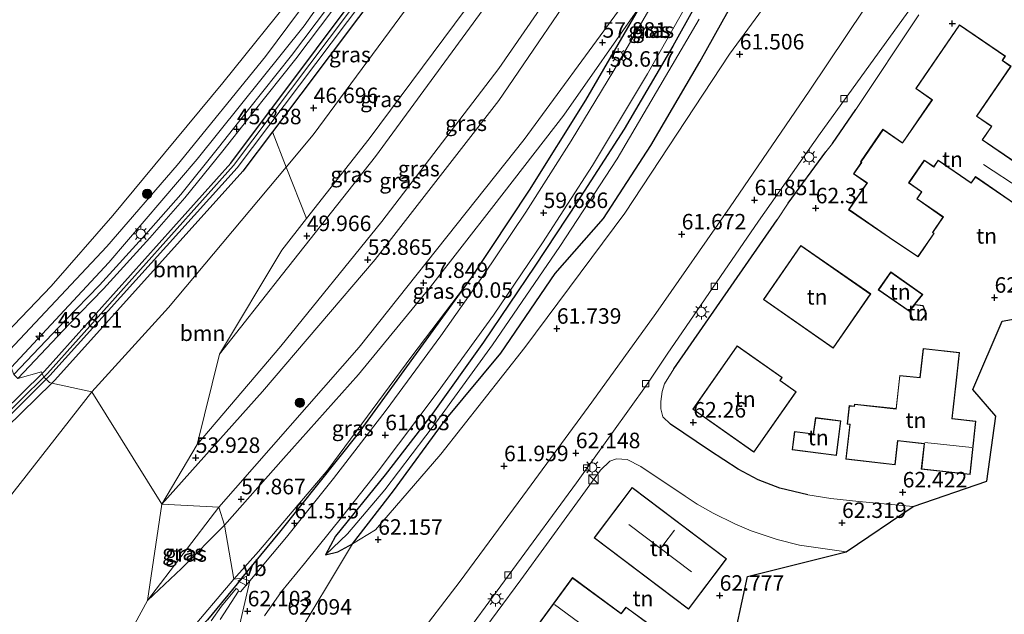
# Model space of a CAD drawing. Units: metres. Extents: x 179990 to 190010, y 325000 to 331253.
# Drawn here: x 181182 to 181340, y 328881 to 328977 of the extents above; entities that cross this region are included whole.
import ezdxf
from ezdxf.enums import TextEntityAlignment as Align

# ---------------------------------------------------------------- set-up
doc = ezdxf.new("R2010")
doc.units = ezdxf.units.M
doc.layers.get('0').update_dxf_attribs({"lineweight": 25})
for name, color, linetype, lineweight in [('B-ME-AL-OVERIG-S-B1', 7, 'Continuous', 18), ('B-ME-GR-BOOM-GV-B6', 93, 'Continuous', 18), ('B-ME-GR-BOOM-S-B1', 93, 'Continuous', 18), ('B-ME-GW-HOOGTEPUNT-S-B1', 10, 'Continuous', 25), ('B-ME-GW-INSTEEKWATERGANG-L-B1', 10, 'Continuous', 25), ('B-ME-GW-KRUINLIJN-L-B1', 93, 'Continuous', 18), ('B-ME-GW-TEENLIJN-L-B1', 93, 'Continuous', 18), ('B-ME-IE-GRASLAND-GV-B6', 93, 'Continuous', 18), ('B-ME-IE-GRONDWERKLIJN-GROND_INGERICHT-GV-B6', 253, 'Continuous', 18), ('B-ME-IE-HULPGEOMETRIE-L-B1', 53, 'Continuous', 18), ('B-ME-IE-INRICHTINGSELEMENT-S-B1', 253, 'Continuous', 18), ('B-ME-IE-MEUBILAIR_WEGMEUBILAIR-LICHTMAST-S-B1', 8, 'Continuous', 18), ('B-ME-IE-TERREINAFSCHEIDING-HAAG-L-B1', 10, 'Continuous', 25), ('B-ME-KG-KADASTRAAL-DAKRAND-L-B1', 13, 'Continuous', 18), ('B-ME-KG-KADASTRAAL-NOKLIJN-L-B1', 13, 'Continuous', 18), ('B-ME-KG-KADASTRAAL-OPNAMEDTMGRENS-L-B1', 10, 'Continuous', 25), ('B-ME-OB-BEKLEDING-GV-B6', 253, 'Continuous', 18), ('B-ME-OB-WATERLIJN-L-B1', 133, 'OB-WATERLIJN', 18), ('B-ME-OG-BEBOUWING-GV-B6', 173, 'Continuous', 18), ('B-ME-OG-WATER-GV-B6', 153, 'Continuous', 18), ('B-ME-VH-VERH_SOORT-BITUMEN-GV-B6', 8, 'IE-TERREINAFSCHEIDING-NATUURLIJK-HOUTWAL', 18), ('B-ME-VH-VERH_SOORT-GV-B6', 8, 'Continuous', 18), ('B-ME-VH-VERH_SOORT-KLINKERS-GV-B6', 8, 'IE-TERREINAFSCHEIDING-NATUURLIJK-HOUTWAL', 18), ('B-ME-VV-KOLK-S-B1', 8, 'Continuous', 18), ('B-ME-VW-MEUBILAIR_WEGMEUBILAIR-VERKEERSBORD-S-B1', 8, 'Continuous', 18)]:
    doc.layers.add(name, color=color, linetype=linetype, lineweight=lineweight)
doc.styles.add('NLCS-ISO', font='NLCS-ISO.TTF')
doc.linetypes.add('IE-TERREINAFSCHEIDING-NATUURLIJK-HOUTWAL', pattern='A,7,-1.5,[67,NLCS.SHX,S=0.75,R=45,X=0,Y=0],-1.5,7,-1.5,[70,NLCS.SHX,S=0.75,R=0,X=0,Y=0],-1.5', length=20)
doc.linetypes.add('OB-WATERLIJN', pattern='A,10,[32,NLCS.SHX,S=2,R=0,X=0,Y=0],-12', length=22)

# ---------------------------------------------------------------- blocks, each defined once
blk = doc.blocks.new('kast')
blk.add_line((-0.75, -0.75), (0.75, 0.75))
blk.add_lwpolyline([(-0.75, 0.75), (0.75, 0.75), (0.75, -0.75), (-0.75, -0.75)], close=True)
blk = doc.blocks.new('verkeersbord')
for p, q in [((0, 0.75), (-0.75, -0.625)), ((0.75, -0.625), (0, 0.75)), ((-0.75, -0.625), (0.75, -0.625))]:
    blk.add_line(p, q)
blk = doc.blocks.new('boom')
blk.add_hatch(color=256).paths.add_polyline_path([(-0.75, 0, 1), (0.75, 0, 1)])
blk.add_circle((0, 0), 0.75)
blk = doc.blocks.new('hecto')
for p, q in [((0, 0.625), (-0.625, 0)), ((0, -0.625), (0, 0.625)), ((-0.625, 0), (0.625, 0)), ((0.625, 0), (0, -0.625))]:
    blk.add_line(p, q)
blk = doc.blocks.new('hoogtepunt')
for p, q in [((-0.5, 0), (0.5, 0)), ((0, 0.5), (0, -0.5))]:
    blk.add_line(p, q)
blk = doc.blocks.new('kolk')
blk.add_lwpolyline([(-0.5, -0.5), (0.5, -0.5), (0.5, 0.5), (-0.5, 0.5)], close=True)
blk = doc.blocks.new('lantaarnpaal')
for p, q in [((-0.75, 0), (-1.25, 0)), ((-0.88, 0.88), (-0.53, 0.53)), ((0, 0.75), (0, 1.25)), ((0.53, 0.53), (0.88, 0.88)), ((0.75, 0), (1.25, 0)), ((-0.53, -0.53), (-0.88, -0.88)), ((0, -0.75), (0, -1.25)), ((0.53, -0.53), (0.88, -0.88))]:
    blk.add_line(p, q)
blk.add_circle((0, 0), 0.75)

msp = doc.modelspace()

# ---------------------------------------------------------------- linework, layer by layer
at = {"layer": 'B-ME-GR-BOOM-GV-B6'}
for points in [[(181235.36, 328892.75, 61.45), (181241.98, 328901.28, 61.09), (181250.3, 328912.68, 60.54), (181259.28, 328923.45, 60.27), (181268.05, 328936.35, 59.73), (181275.86, 328945.17, 59.44), (181283.49, 328956.94, 58.96), (181291.39, 328970.46, 58.35), (181298.32, 328982.95, 57.93), (181305.75, 328996.54, 57.44), (181312.4, 329008.41, 56.92), (181320.14, 329022.88, 56.37), (181326.7, 329035.5, 55.81), (181331.82, 329045.59, 55.49), (181336.58, 329054.86, 55.02), (181339.46, 329064.15, 54.97), (181342.36, 329072.42, 54.75), (181345.25, 329081.48, 54.82), (181351.41, 329095.75, 55.67), (181357.39, 329110.93, 56.75), (181363.72, 329128.13, 57.82), (181367.95, 329139.94, 58.28), (181372.98, 329152.81, 58.91), (181379.89, 329169.96, 59.77)], [(181380.61, 329161.71, 60.92), (181373.59, 329138.73, 61.07), (181367.36, 329116.2, 61.15), (181362.97, 329098.35, 61.05), (181360.01, 329086.61, 61.06), (181356.73, 329073.52, 61.07), (181352.27, 329061.66, 61.16), (181336.63, 329033.04, 61.27), (181326.09, 329015.17, 61.29), (181309.59, 328990.08, 61.23), (181296.16, 328971.69, 61.33), (181279.29, 328946.06, 61.43), (181263.16, 328924.39, 61.76), (181249.6, 328907.21, 61.91), (181239.09, 328894.97, 61.83), (181235.36, 328892.75, 61.45)], [(181340.99, 329014.87, 61.59), (181331.14, 328999.22, 61.59), (181320.95, 328983.59, 61.66), (181308.99, 328965.72, 61.72), (181296.28, 328947.1, 61.77), (181284.3, 328929.89, 61.87), (181273.95, 328915.57, 62.01), (181263.6, 328901.45, 62.11), (181252.74, 328886.7, 62.2), (181245.15, 328876.82, 62.32), (181240.46, 328870.68, 62.41), (181236.53, 328865.74, 62.48), (181225.44, 328876.15, 62.28), (181235.36, 328892.75, 61.45), (181239.09, 328894.97, 61.83), (181249.6, 328907.21, 61.91), (181263.16, 328924.39, 61.76), (181279.29, 328946.06, 61.43), (181296.16, 328971.69, 61.33), (181309.59, 328990.08, 61.23), (181326.09, 329015.17, 61.29), (181336.63, 329033.04, 61.27), (181352.27, 329061.66, 61.16)], [(181224.69, 328953.45, 46.78), (181205.72, 328930.83, 46.73), (181193.37, 328917.22, 46.41), (181186.88, 328918.65, 46.42), (181187.36, 328919.11, 46.42), (181217.7, 328952.8, 46.51), (181222.47, 328959.17, 46.49), (181224.69, 328953.45, 46.78)], [(181227.98, 328945.19, 49.79), (181224, 328940.1, 49.77), (181213.93, 328923.33, 49.76), (181210.34, 328908.77, 53.77), (181204.64, 328899.12, 53.77), (181193.37, 328917.22, 46.41), (181205.72, 328930.83, 46.73), (181224.69, 328953.45, 46.78), (181227.98, 328945.19, 49.79)], [(181048.28, 328791.29, 45.88), (181062.08, 328804.65, 45.77), (181074.42, 328817.62, 45.77), (181082.16, 328825.45, 45.95), (181083.47, 328825.5, 46.07), (181121.1, 328856.44, 46.2), (181155.31, 328887.79, 46.22), (181186.88, 328918.65, 46.42), (181193.37, 328917.22, 46.41), (181169.2, 328886.43, 45.82), (181149.12, 328863.54, 45.77), (181121.49, 328837.74, 45.71), (181075.35, 328800.55, 45.61), (181055.52, 328784.24, 45.7)], [(181055.52, 328784.24, 45.7), (181075.35, 328800.55, 45.61), (181121.49, 328837.74, 45.71), (181149.12, 328863.54, 45.77), (181169.2, 328886.43, 45.82), (181193.37, 328917.22, 46.41), (181204.64, 328899.12, 53.77)], [(181204.64, 328899.12, 53.77), (181202.3, 328883.57, 58.16), (181189.34, 328859.6, 62.63), (181174.25, 328845.36, 62.51), (181168.52, 328839.96, 62.4), (181148.75, 328824.74, 61.55), (181126.48, 328807.59, 60.52), (181106.05, 328792.19, 59.68)]]:
    msp.add_polyline3d(points, dxfattribs=at)
at = {"layer": 'B-ME-GW-INSTEEKWATERGANG-L-B1'}
for points in [[(181185.36, 328920.19, 45.92), (181185.74, 328920.57, 45.92), (181215.74, 328954.13, 45.92), (181243.4, 328991.06, 45.97), (181266.63, 329026.94, 45.98), (181288.44, 329066.6, 46.08), (181296.12, 329081.74, 46.15), (181296.97, 329082.74, 46.21), (181297.67, 329082.3, 46.18), (181297.76, 329081.13, 46.25), (181290.41, 329065.66, 46.3), (181268.91, 329025.79, 46.48), (181245.46, 328989.81, 46.42), (181222.47, 328959.17, 46.49), (181217.7, 328952.8, 46.51), (181187.36, 328919.11, 46.42), (181186.88, 328918.65, 46.42)], [(181335.41, 329060.19, 54.98), (181334.15, 329060.16, 55.07), (181332.81, 329058.79, 55.12), (181330.84, 329054.97, 55.22), (181327.31, 329047.87, 55.49), (181322.21, 329037.81, 55.81), (181315.67, 329025.24, 56.37), (181307.96, 329010.84, 56.92), (181301.33, 328998.99, 57.44), (181293.89, 328985.38, 57.93), (181287, 328972.96, 58.35), (181279.18, 328959.59, 58.96), (181271.63, 328947.93, 59.44), (181264.77, 328937.53, 59.8), (181256.5, 328925.23, 60.24), (181248.34, 328913.8, 60.67), (181240.64, 328903.83, 61.03), (181232.62, 328893.98, 61.42), (181231.03, 328890.93, 61.54)], [(181275.86, 328945.17, 59.44), (181283.49, 328956.94, 58.96), (181291.39, 328970.46, 58.35), (181298.32, 328982.95, 57.93), (181305.75, 328996.54, 57.44), (181312.4, 329008.41, 56.92), (181320.14, 329022.88, 56.37), (181326.7, 329035.5, 55.81), (181331.82, 329045.59, 55.49), (181336.58, 329054.86, 55.02), (181336.68, 329056.57, 54.98), (181336.61, 329059.1, 54.97), (181335.41, 329060.19, 54.98)], [(181231.03, 328890.93, 61.54), (181233.03, 328891.45, 61.5), (181235.36, 328892.75, 61.45), (181241.98, 328901.28, 61.09), (181250.3, 328912.68, 60.54), (181259.28, 328923.45, 60.27), (181268.05, 328936.35, 59.73), (181275.86, 328945.17, 59.44)], [(181186.88, 328918.65, 46.42), (181155.31, 328887.79, 46.22), (181121.1, 328856.44, 46.2), (181083.47, 328825.5, 46.07), (181082.16, 328825.45, 45.95), (181082.11, 328826.33, 45.92), (181119.36, 328858.48, 45.94), (181153.61, 328889.06, 45.95), (181185.36, 328920.19, 45.92)]]:
    msp.add_polyline3d(points, dxfattribs=at)
at = {"layer": 'B-ME-GW-KRUINLIJN-L-B1'}
for p, q in [((181204.64, 328899.12, 53.77), (181210.34, 328908.77, 53.77)), ((181202.3, 328883.57, 58.16), (181213.81, 328898.64, 57.57))]:
    msp.add_line(p, q, dxfattribs=at)
for points in [[(181235.36, 328892.75, 61.45), (181239.09, 328894.97, 61.83), (181249.6, 328907.21, 61.91), (181263.16, 328924.39, 61.76), (181279.29, 328946.06, 61.43), (181296.16, 328971.69, 61.33), (181309.59, 328990.08, 61.23), (181326.09, 329015.17, 61.29), (181336.63, 329033.04, 61.27), (181352.27, 329061.66, 61.16), (181356.73, 329073.52, 61.07), (181360.01, 329086.61, 61.06), (181362.97, 329098.35, 61.05), (181367.36, 329116.2, 61.15), (181373.59, 329138.73, 61.07), (181380.61, 329161.71, 60.92), (181391.04, 329198.7, 61.01)], [(181180.35, 328921.16, 45.54), (181196.1, 328938.1, 45.66), (181210.31, 328954.75, 45.66), (181227.56, 328976.26, 45.69), (181239.67, 328993.45, 45.65), (181254.34, 329015.04, 45.66), (181268.58, 329038.17, 45.62), (181278.32, 329055.97, 45.64), (181281.86, 329062.43, 45.65), (181293.19, 329084.84, 45.66), (181294.1, 329086.92, 45.66)], [(181213.93, 328923.33, 49.76), (181224, 328940.1, 49.77), (181227.98, 328945.19, 49.79), (181238.05, 328958.03, 49.84), (181255.27, 328981.23, 49.75), (181265.84, 328996.45, 49.65), (181267.6, 328998.98, 49.63), (181282.51, 329022.39, 49.63), (181296.92, 329048.63, 49.62), (181305.12, 329064.96, 49.64), (181311.99, 329078.66, 49.66)], [(181210.34, 328908.77, 53.77), (181223.8, 328924.62, 53.73), (181240.12, 328944.71, 53.77), (181258.99, 328969.4, 53.82), (181275.8, 328993.8, 53.69), (181289.12, 329014.07, 53.65), (181290.84, 329017.04, 53.65), (181302.84, 329037.66, 53.65), (181309.94, 329051.59, 53.67), (181312.91, 329057.41, 53.68), (181318.68, 329068.24, 53.5)], [(181213.81, 328898.64, 57.57), (181236.47, 328924.42, 57.61), (181263.07, 328957.92, 57.58), (181278.25, 328978.66, 57.69), (181289.87, 328997.28, 57.61), (181302.72, 329022.46, 56.61), (181306.6, 329029.55, 56.23)], [(181216.22, 328887.03, 61.82), (181220.24, 328891.5, 61.63), (181231.38, 328904.65, 61.04), (181244.95, 328923.01, 60.4), (181254.61, 328935.71, 59.86)], [(181168.52, 328839.96, 62.4), (181174.25, 328845.36, 62.51), (181189.34, 328859.6, 62.63), (181189.85, 328860.09, 62.63), (181201.94, 328871.58, 62.5), (181208.77, 328878.24, 62.29), (181216.22, 328887.03, 61.82)]]:
    msp.add_polyline3d(points, dxfattribs=at)
at = {"layer": 'B-ME-GW-TEENLIJN-L-B1'}
for points in [[(181193.37, 328917.22, 46.41), (181205.72, 328930.83, 46.73), (181224.69, 328953.45, 46.78), (181229.05, 328958.67, 46.79), (181247.43, 328983.61, 46.78), (181252.15, 328990.63, 46.73), (181261.48, 329004.54, 46.63), (181275.87, 329025.36, 46.83), (181288.71, 329047.73, 46.98), (181298.65, 329068.33, 46.98), (181299.95, 329071.01, 46.98), (181304.55, 329080.41, 47.07)], [(181313.98, 329077.77, 49.91), (181308.38, 329065.73, 49.76), (181305.23, 329059.35, 49.76), (181298.82, 329046.33, 49.76), (181287.17, 329024.35, 49.76), (181272.51, 329001.5, 49.59), (181271.54, 329000.13, 49.59), (181256.44, 328978.89, 49.59), (181239.07, 328955.18, 49.72), (181224.09, 328936.23, 49.77), (181213.93, 328923.33, 49.76)], [(181318.68, 329068.24, 53.5), (181318.54, 329063.61, 53.5), (181315.61, 329057.24, 53.54), (181312.26, 329049.97, 53.59), (181296.45, 329022.79, 53.57), (181287.47, 329007.37, 53.56), (181274.08, 328986.4, 53.54), (181258.95, 328964.24, 53.62), (181239.02, 328938.59, 53.78), (181220.84, 328917.3, 53.77), (181204.64, 328899.12, 53.77)], [(181282.1, 328979.94, 58.19), (181269.47, 328961.83, 57.97), (181258.16, 328947.31, 57.81), (181247.96, 328934.19, 57.79), (181236.32, 328920.04, 57.77), (181224.25, 328906.47, 57.71), (181214.76, 328895.76, 57.71)], [(181193.37, 328917.22, 46.41), (181169.2, 328886.43, 45.82), (181149.12, 328863.54, 45.77), (181121.49, 328837.74, 45.71), (181075.35, 328800.55, 45.61), (181055.52, 328784.24, 45.7), (181047.28, 328777.14, 45.68), (181043.34, 328770.92, 45.74), (181040.57, 328765.09, 45.67)], [(181202.3, 328883.57, 58.16), (181207.8, 328888.77, 58.1), (181214.76, 328895.76, 57.71)]]:
    msp.add_polyline3d(points, dxfattribs=at)
at = {"layer": 'B-ME-IE-GRASLAND-GV-B6'}
for points in [[(181278.32, 329055.97, 45.64), (181268.58, 329038.17, 45.62), (181254.34, 329015.04, 45.66), (181239.67, 328993.45, 45.65), (181227.56, 328976.26, 45.69), (181210.31, 328954.75, 45.66), (181196.1, 328938.1, 45.66), (181180.35, 328921.16, 45.54), (181179.28, 328923.09, 44.3), (181195.78, 328940.67, 44.32), (181207.1, 328953.82, 44.34), (181221.32, 328971.3, 44.35), (181234.04, 328988.43, 44.38), (181243.11, 329001.53, 44.33), (181255.95, 329021.2, 44.34), (181269.85, 329044.66, 44.26), (181277.05, 329057.95, 44.27), (181278.32, 329055.97, 45.64)], [(181213.81, 328898.64, 57.57), (181204.64, 328899.12, 53.77), (181220.84, 328917.3, 53.77), (181239.02, 328938.59, 53.78), (181258.95, 328964.24, 53.62), (181274.08, 328986.4, 53.54), (181287.47, 329007.37, 53.56), (181302.72, 329022.46, 56.61), (181289.87, 328997.28, 57.61), (181278.25, 328978.66, 57.69), (181263.07, 328957.92, 57.58), (181236.47, 328924.42, 57.61), (181213.81, 328898.64, 57.57)], [(181204.64, 328899.12, 53.77), (181210.34, 328908.77, 53.77), (181223.8, 328924.62, 53.73), (181240.12, 328944.71, 53.77), (181258.99, 328969.4, 53.82), (181275.8, 328993.8, 53.69), (181287.47, 329007.37, 53.56), (181274.08, 328986.4, 53.54), (181258.95, 328964.24, 53.62), (181239.02, 328938.59, 53.78), (181220.84, 328917.3, 53.77), (181204.64, 328899.12, 53.77)], [(181231.5, 328979.36, 45.85), (181225.52, 328971.48, 45.85), (181218.61, 328962.76, 45.8), (181213.77, 328956.62, 45.77), (181207.67, 328949.07, 45.77), (181202.03, 328942.64, 45.75), (181194.56, 328934.46, 45.79), (181189.07, 328928.75, 45.76), (181180.77, 328920.01, 45.76), (181180.35, 328921.16, 45.54), (181196.1, 328938.1, 45.66), (181210.31, 328954.75, 45.66), (181227.56, 328976.26, 45.69), (181239.67, 328993.45, 45.65)], [(181210.34, 328908.77, 53.77), (181213.93, 328923.33, 49.76), (181224.09, 328936.23, 49.77), (181239.07, 328955.18, 49.72), (181256.44, 328978.89, 49.59), (181275.8, 328993.8, 53.69), (181258.99, 328969.4, 53.82), (181240.12, 328944.71, 53.77), (181223.8, 328924.62, 53.73), (181210.34, 328908.77, 53.77)], [(181243.4, 328991.06, 45.97), (181215.74, 328954.13, 45.92), (181185.74, 328920.57, 45.92), (181185.36, 328920.19, 45.92), (181185.24, 328920.46, 45.74), (181181.4, 328919.41, 45.76), (181189.7, 328928.15, 45.76), (181195.2, 328933.86, 45.79), (181202.67, 328942.06, 45.75), (181208.33, 328948.51, 45.77), (181214.45, 328956.08, 45.77), (181219.29, 328962.22, 45.8), (181226.21, 328970.94, 45.85), (181232.2, 328978.85, 45.85)], [(181185.36, 328920.19, 45.92), (181185.74, 328920.57, 45.92), (181215.74, 328954.13, 45.92), (181243.4, 328991.06, 45.97)], [(181243.94, 328990.62, 45.81), (181216.21, 328953.74, 45.81), (181186.2, 328920.2, 45.86), (181185.62, 328919.63, 45.86), (181185.36, 328920.19, 45.92)], [(181245.46, 328989.81, 46.42), (181222.47, 328959.17, 46.49), (181217.7, 328952.8, 46.51), (181187.36, 328919.11, 46.42), (181186.88, 328918.65, 46.42), (181186.54, 328918.76, 46.06), (181185.97, 328919.29, 45.92), (181186.59, 328919.9, 45.92), (181216.79, 328953.38, 45.9), (181244.64, 328990.36, 45.96)], [(181221.19, 328881.1, 61.86), (181223.94, 328885.03, 61.77), (181227.62, 328889.57, 61.64), (181233.8, 328897.23, 61.41), (181239.49, 328904.44, 61.16), (181249.21, 328917.27, 60.63), (181258.09, 328929.58, 60.16), (181265.98, 328941.26, 59.68), (181274.05, 328953.75, 59.2), (181282.95, 328968.52, 58.59), (181295.41, 328990.58, 57.77)], [(181247.43, 328983.61, 46.78), (181229.05, 328958.67, 46.79), (181224.69, 328953.45, 46.78), (181222.47, 328959.17, 46.49), (181245.46, 328989.81, 46.42), (181247.43, 328983.61, 46.78)], [(181293.89, 328985.38, 57.93), (181287, 328972.96, 58.35), (181279.18, 328959.59, 58.96), (181271.63, 328947.93, 59.44), (181264.77, 328937.53, 59.8), (181256.5, 328925.23, 60.24), (181248.34, 328913.8, 60.67), (181240.64, 328903.83, 61.03), (181232.62, 328893.98, 61.42), (181231.03, 328890.93, 61.54), (181233.03, 328891.45, 61.5), (181235.36, 328892.75, 61.45), (181225.44, 328876.15, 62.28)], [(181231.03, 328890.93, 61.54), (181232.62, 328893.98, 61.42), (181240.64, 328903.83, 61.03), (181248.34, 328913.8, 60.67), (181256.5, 328925.23, 60.24), (181264.77, 328937.53, 59.8), (181271.63, 328947.93, 59.44), (181279.18, 328959.59, 58.96), (181287, 328972.96, 58.35), (181293.89, 328985.38, 57.93)], [(181255.27, 328981.23, 49.75), (181238.05, 328958.03, 49.84), (181227.98, 328945.19, 49.79), (181224.69, 328953.45, 46.78), (181229.05, 328958.67, 46.79), (181247.43, 328983.61, 46.78), (181255.27, 328981.23, 49.75)], [(181298.32, 328982.95, 57.93), (181291.39, 328970.46, 58.35), (181283.49, 328956.94, 58.96), (181275.86, 328945.17, 59.44), (181268.05, 328936.35, 59.73), (181259.28, 328923.45, 60.27), (181250.3, 328912.68, 60.54), (181241.98, 328901.28, 61.09), (181235.36, 328892.75, 61.45), (181233.03, 328891.45, 61.5), (181231.03, 328890.93, 61.54)], [(181283.13, 328978.77, 58.25), (181277.51, 328969.06, 58.64), (181270.64, 328957.74, 59.15), (181263.33, 328946.24, 59.6), (181256.47, 328936.08, 59.95), (181249.61, 328926.28, 60.3), (181240.8, 328914.29, 60.81), (181232.32, 328903.24, 61.25), (181224.74, 328893.83, 61.58), (181218.84, 328886.76, 61.87), (181217.53, 328887.19, 61.81), (181223.68, 328894.59, 61.55), (181236.36, 328910.54, 60.98), (181254.61, 328935.71, 59.86), (181263.92, 328949.74, 59.27), (181273, 328964.3, 58.77), (181282.1, 328979.94, 58.19), (181269.47, 328961.83, 57.97), (181258.16, 328947.31, 57.81), (181247.96, 328934.19, 57.79), (181236.32, 328920.04, 57.77), (181224.25, 328906.47, 57.71), (181214.76, 328895.76, 57.71), (181213.81, 328898.64, 57.57), (181236.47, 328924.42, 57.61), (181263.07, 328957.92, 57.58), (181278.25, 328978.66, 57.69)], [(181256.44, 328978.89, 49.59), (181239.07, 328955.18, 49.72), (181224.09, 328936.23, 49.77), (181213.93, 328923.33, 49.76), (181224, 328940.1, 49.77), (181227.98, 328945.19, 49.79), (181238.05, 328958.03, 49.84), (181255.27, 328981.23, 49.75), (181256.44, 328978.89, 49.59)], [(181214.76, 328895.76, 57.71), (181224.25, 328906.47, 57.71), (181236.32, 328920.04, 57.77), (181247.96, 328934.19, 57.79), (181258.16, 328947.31, 57.81), (181269.47, 328961.83, 57.97), (181282.1, 328979.94, 58.19), (181273, 328964.3, 58.77), (181263.92, 328949.74, 59.27), (181254.61, 328935.71, 59.86), (181244.95, 328923.01, 60.4), (181231.38, 328904.65, 61.04), (181220.24, 328891.5, 61.63), (181216.22, 328887.03, 61.82), (181214.76, 328895.76, 57.71)], [(181231.03, 328890.93, 61.54), (181234.59, 328894.33, 61.17), (181240.57, 328901.43, 60.78), (181249.38, 328913.06, 60.27), (181257.92, 328924.84, 59.75), (181268.81, 328940.68, 59.18), (181278.06, 328954.79, 58.68), (181291.29, 328977.34, 57.84)], [(181291.29, 328977.34, 57.84), (181278.06, 328954.79, 58.68), (181268.81, 328940.68, 59.18), (181257.92, 328924.84, 59.75), (181249.38, 328913.06, 60.27), (181240.57, 328901.43, 60.78), (181234.59, 328894.33, 61.17), (181231.03, 328890.93, 61.54)], [(181216.22, 328887.03, 61.82), (181220.24, 328891.5, 61.63), (181231.38, 328904.65, 61.04), (181244.95, 328923.01, 60.4), (181254.61, 328935.71, 59.86), (181236.36, 328910.54, 60.98), (181223.68, 328894.59, 61.55), (181217.53, 328887.19, 61.81), (181216.22, 328887.03, 61.82)], [(181181.4, 328919.41, 45.76), (181185.24, 328920.46, 45.74), (181185.36, 328920.19, 45.92), (181153.61, 328889.06, 45.95), (181119.36, 328858.48, 45.94), (181082.11, 328826.33, 45.92), (181082.16, 328825.45, 45.95), (181074.42, 328817.62, 45.77), (181062.08, 328804.65, 45.77), (181048.28, 328791.29, 45.88)], [(181186.88, 328918.65, 46.42), (181155.31, 328887.79, 46.22), (181121.1, 328856.44, 46.2), (181083.47, 328825.5, 46.07), (181082.16, 328825.45, 45.95), (181082.11, 328826.33, 45.92), (181119.36, 328858.48, 45.94), (181153.61, 328889.06, 45.95), (181185.36, 328920.19, 45.92), (181185.62, 328919.63, 45.86), (181154.13, 328888.66, 45.78), (181119.87, 328857.83, 45.85), (181083.41, 328826.95, 45.93), (181083.9, 328826.59, 45.89), (181120.3, 328857.36, 45.82), (181154.79, 328888.28, 45.86), (181185.97, 328919.29, 45.92), (181186.54, 328918.76, 46.06), (181186.88, 328918.65, 46.42)], [(181213.81, 328898.64, 57.57), (181202.3, 328883.57, 58.16), (181204.64, 328899.12, 53.77), (181213.81, 328898.64, 57.57)], [(181214.76, 328895.76, 57.71), (181207.8, 328888.77, 58.1), (181202.3, 328883.57, 58.16), (181213.81, 328898.64, 57.57), (181214.76, 328895.76, 57.71)], [(181216.22, 328887.03, 61.82), (181208.77, 328878.24, 62.29), (181201.94, 328871.58, 62.5), (181189.85, 328860.09, 62.63), (181189.34, 328859.6, 62.63), (181202.3, 328883.57, 58.16), (181207.8, 328888.77, 58.1), (181214.76, 328895.76, 57.71), (181216.22, 328887.03, 61.82)], [(181174.25, 328845.36, 62.51), (181189.34, 328859.6, 62.63), (181189.85, 328860.09, 62.63), (181201.94, 328871.58, 62.5), (181208.77, 328878.24, 62.29), (181216.22, 328887.03, 61.82), (181217.53, 328887.19, 61.81), (181211.97, 328880.48, 62.21), (181209.45, 328877.94, 62.27), (181207.38, 328875.45, 62.55), (181202.84, 328871.37, 62.58), (181191.86, 328860.86, 62.71), (181187.19, 328856.61, 62.65), (181174.02, 328843.55, 62.52)], [(181211.97, 328880.48, 62.21), (181217.53, 328887.19, 61.81), (181218.84, 328886.76, 61.87)], [(181218.84, 328886.76, 61.87), (181217.29, 328885, 62.09), (181216.97, 328885.11, 62.1), (181216.86, 328885.38, 62.1), (181216.61, 328885.54, 62.1), (181214.25, 328882.66, 62.22), (181212.57, 328880.3, 62.36)]]:
    msp.add_polyline3d(points, dxfattribs=at)
at = {"layer": 'B-ME-IE-GRONDWERKLIJN-GROND_INGERICHT-GV-B6'}
for points in [[(181355.63, 328931.44, 62.34), (181340.1, 328928.64, 62.36), (181335.36, 328917.63, 62.37), (181339.12, 328913.31, 62.27), (181337.66, 328902.81, 62.32), (181325.77, 328898.74, 62.42), (181317.01, 328899.54, 62.5), (181312.49, 328900.06, 62.44), (181308.77, 328900.65, 62.44), (181304.26, 328901.73, 62.45), (181300.8, 328903.07, 62.46), (181297.57, 328904.76, 62.42), (181292.95, 328907.8, 62.37), (181286.64, 328912.02, 62.23), (181285.43, 328913.23, 62.21), (181285.09, 328914.52, 62.24), (181285.09, 328915.66, 62.25), (181285.32, 328917.29, 62.23), (181285.68, 328918.55, 62.24), (181287.17, 328920.96, 62.17), (181303.82, 328944.96, 61.99), (181305.62, 328947.68, 62.01), (181311.68, 328955.96, 61.99), (181312.75, 328957.29, 61.98), (181316.52, 328962.79, 61.99), (181326.68, 328978.05, 61.87)], [(181343.91, 328953.13, 62.37), (181336.96, 328957.9, 62.37), (181338.45, 328960.07, 62.37), (181336.03, 328961.72, 62.37), (181341.54, 328969.74, 62.37), (181340.17, 328970.68, 62.37), (181340.64, 328971.37, 62.37), (181333.25, 328976.44, 62.37), (181326.17, 328966.13, 62.37), (181328.79, 328964.33, 62.37), (181324.04, 328957.42, 62.37), (181320.9, 328959.58, 62.37), (181317.29, 328954.32, 62.37), (181317.4, 328954.24, 62.37), (181316.14, 328952.4, 62.37), (181318.31, 328950.91, 62.37), (181315.36, 328946.61, 62.37)], [(181315.36, 328946.61, 62.37), (181321.88, 328942.14, 62.37), (181325.34, 328939.82, 62.37), (181326.55, 328938.99, 62.37), (181329.16, 328942.81, 62.37), (181328.94, 328942.96, 62.37), (181330.64, 328945.45, 62.37), (181326.41, 328948.35, 62.37), (181327.19, 328949.5, 62.37), (181325.1, 328950.93, 62.37), (181327.57, 328954.53, 62.37), (181329.1, 328953.49, 62.37), (181329.82, 328954.54, 62.37), (181335.14, 328950.89, 62.37), (181335.83, 328951.88, 62.37), (181342.6, 328947.24, 62.37)], [(181318.93, 328933.02, 62.35), (181307.67, 328940.83, 62.35), (181301.62, 328932.11, 62.35), (181312.88, 328924.29, 62.35), (181318.93, 328933.02, 62.35)], [(181327.3, 328932.95, 62.4), (181322.14, 328936.57, 62.4), (181320.15, 328933.67, 62.4), (181325.11, 328930.24, 62.4), (181327.3, 328932.95, 62.4)], [(181325.18, 328930.25, 62.4), (181325.65, 328928.9, 62.4), (181327.03, 328928.75, 62.4), (181327.9, 328929.82, 62.4), (181327.36, 328931.16, 62.4), (181326.04, 328931.31, 62.4), (181325.18, 328930.25, 62.4)], [(181306.92, 328917.26, 62.26), (181304.32, 328919.08, 62.26), (181304.66, 328919.56, 62.26), (181297.39, 328924.65, 62.26), (181290.22, 328914.42, 62.26), (181300.09, 328907.5, 62.26), (181306.92, 328917.26, 62.26)], [(181335.89, 328912.5, 62.57), (181332.07, 328912.93, 62.57), (181332.76, 328919.11, 62.57), (181333.25, 328923.58, 62.57), (181327.37, 328924.23, 62.57), (181326.85, 328919.54, 62.57), (181323.6, 328919.89, 62.57), (181323, 328914.53, 62.57), (181316.32, 328915.27, 62.57), (181316.28, 328914.91, 62.57), (181315.45, 328915.01, 62.57), (181315.12, 328912.01, 62.57), (181315.55, 328911.96, 62.57), (181314.93, 328906.36, 62.57), (181322.86, 328905.48, 62.57), (181323.29, 328909.32, 62.57), (181327.53, 328908.85, 62.57), (181327.08, 328904.79, 62.57), (181334.95, 328903.92, 62.57), (181335.89, 328912.5, 62.57)], [(181314.12, 328912.54, 62.5), (181310.02, 328913.08, 62.5), (181309.67, 328910.48, 62.5), (181306.66, 328910.85, 62.5), (181306.27, 328907.91, 62.5), (181313.38, 328906.96, 62.5), (181314.12, 328912.54, 62.5)], [(181281.88, 328905.18, 62.24), (181288.99, 328900.4, 62.21), (181290.95, 328899.13, 62.21), (181293.51, 328897.69, 62.22), (181297.03, 328895.96, 62.22), (181299.66, 328894.81, 62.31), (181303.82, 328893.44, 62.32), (181307.42, 328892.53, 62.3), (181314.95, 328891.45, 62.34), (181299.07, 328887.48, 62.56), (181296.32, 328874.77, 62.66), (181287.47, 328860.55, 62.28), (181263.19, 328876.49, 62.54), (181251.08, 328871.44, 62.36), (181262.49, 328886.95, 62.29), (181270.81, 328898.34, 62.29), (181275.37, 328904.61, 62.19), (181276.88, 328906.04, 62.12), (181277.93, 328906.44, 62.11), (181279.65, 328906.35, 62.16), (181281.88, 328905.18, 62.24)], [(181274.31, 328893.7, 62.49), (181289.54, 328882.19, 62.49), (181295.67, 328890.31, 62.49), (181280.45, 328901.82, 62.49), (181274.31, 328893.7, 62.49)], [(181284.09, 328879.12, 62.61), (181279.46, 328882.54, 62.61), (181278.7, 328881.51, 62.61), (181270.85, 328887.28, 62.61), (181264.7, 328878.91, 62.61), (181277.18, 328869.73, 62.61), (181284.09, 328879.12, 62.61)]]:
    msp.add_polyline3d(points, dxfattribs=at)
at = {"layer": 'B-ME-IE-HULPGEOMETRIE-L-B1'}
msp.add_polyline3d([(181287.47, 328860.55, 62.28), (181263.19, 328876.49, 62.54), (181251.08, 328871.44, 62.36), (181246.32, 328868.64, 62.25), (181239.99, 328865.02, 62.43), (181229.62, 328856.13, 62.26), (181215.45, 328872.11, 62.26), (181218.84, 328886.76, 61.87), (181217.53, 328887.19, 61.81), (181216.22, 328887.03, 61.82), (181214.76, 328895.76, 57.71), (181213.81, 328898.64, 57.57), (181204.64, 328899.12, 53.77), (181193.37, 328917.22, 46.41), (181186.88, 328918.65, 46.42), (181186.54, 328918.76, 46.06), (181185.97, 328919.29, 45.92), (181185.62, 328919.63, 45.86), (181185.36, 328920.19, 45.92), (181185.24, 328920.46, 45.74), (181181.4, 328919.41, 45.76)], dxfattribs=at)
at = {"layer": 'B-ME-IE-TERREINAFSCHEIDING-HAAG-L-B1'}
for p, q in [((181312.75, 328957.29, 61.98), (181316.52, 328962.79, 61.99)), ((181305.62, 328947.68, 62.01), (181311.68, 328955.96, 61.99)), ((181287.17, 328920.96, 62.17), (181303.82, 328944.96, 61.99))]:
    msp.add_line(p, q, dxfattribs=at)
for points in [[(181254.61, 328935.71, 59.86), (181263.92, 328949.74, 59.27), (181273, 328964.3, 58.77), (181282.1, 328979.94, 58.19)], [(181217.53, 328887.19, 61.81), (181223.68, 328894.59, 61.55), (181236.36, 328910.54, 60.98), (181254.61, 328935.71, 59.86)], [(181308.77, 328900.65, 62.44), (181304.26, 328901.73, 62.45), (181300.8, 328903.07, 62.46), (181297.57, 328904.76, 62.42), (181292.95, 328907.8, 62.37), (181286.64, 328912.02, 62.23), (181285.43, 328913.23, 62.21)], [(181217.53, 328887.19, 61.81), (181211.97, 328880.48, 62.21), (181209.45, 328877.94, 62.27)]]:
    msp.add_polyline3d(points, dxfattribs=at)
at = {"layer": 'B-ME-KG-KADASTRAAL-DAKRAND-L-B1'}
for points in [[(181315.43, 328946.62, 66.23), (181318.38, 328950.92, 66.15), (181316.21, 328952.41, 65.44), (181317.47, 328954.25, 65.36), (181317.36, 328954.33, 66.78), (181320.92, 328959.51, 66.72), (181324.06, 328957.35, 66.64), (181324.11, 328957.43, 64.95), (181328.86, 328964.35, 65.31), (181326.24, 328966.14, 65.31), (181333.26, 328976.37, 65.32), (181340.57, 328971.36, 65.31), (181340.1, 328970.67, 65.31), (181341.47, 328969.73, 65.05), (181335.96, 328961.71, 65), (181338.38, 328960.05, 64.91), (181336.89, 328957.89, 64.66), (181343.94, 328953.05, 64.65)], [(181342.65, 328947.26, 64.82), (181335.81, 328951.95, 64.54), (181335.13, 328950.95, 64.94), (181329.81, 328954.61, 64.94), (181329.08, 328953.56, 64.94), (181327.56, 328954.6, 66.66), (181325.03, 328950.92, 66.68), (181327.12, 328949.48, 66.23), (181326.34, 328948.34, 66.08), (181330.57, 328945.43, 66.04), (181328.87, 328942.95, 66.04), (181329.09, 328942.79, 66.04), (181326.53, 328939.06, 65.96), (181321.95, 328942.15, 66.26), (181315.43, 328946.62, 66.23)], [(181318.86, 328933, 65.54), (181312.86, 328924.36, 65.54), (181301.69, 328932.12, 65.53), (181307.68, 328940.76, 65.57), (181318.86, 328933, 65.54)], [(181320.22, 328933.68, 64.83), (181322.15, 328936.5, 64.86), (181327.22, 328932.94, 64.91), (181325.1, 328930.31, 64.92), (181320.22, 328933.68, 64.83)], [(181325.23, 328930.24, 64.73), (181326.06, 328931.26, 64.73), (181327.32, 328931.11, 64.73), (181327.84, 328929.82, 64.73), (181327.01, 328928.8, 64.73), (181325.69, 328928.95, 64.73), (181325.23, 328930.24, 64.73)], [(181306.85, 328917.25, 65.52), (181300.07, 328907.57, 65.53), (181290.29, 328914.43, 65.5), (181297.4, 328924.58, 65.52), (181304.59, 328919.54, 65.54), (181304.25, 328919.07, 65.54), (181306.85, 328917.25, 65.52)], [(181335.84, 328912.46, 68.61), (181334.9, 328903.97, 68.58), (181327.14, 328904.83, 68.58), (181327.58, 328908.9, 65.59), (181323.24, 328909.38, 65.65), (181322.82, 328905.54, 68.5), (181314.98, 328906.41, 68.45), (181315.6, 328912.01, 67.82), (181315.18, 328912.05, 64.65), (181315.5, 328914.95, 64.65), (181316.32, 328914.86, 65.66), (181316.36, 328915.21, 65.66), (181323.05, 328914.47, 65.7), (181323.64, 328919.84, 65.71), (181326.89, 328919.48, 65.74), (181327.41, 328924.18, 65.14), (181333.2, 328923.54, 65.15), (181332.71, 328919.12, 65.7), (181332.02, 328912.88, 65.68), (181335.84, 328912.46, 68.61)], [(181314.06, 328912.49, 65.32), (181313.34, 328907.02, 65.4), (181306.33, 328907.95, 65.39), (181306.71, 328910.79, 65.42), (181309.71, 328910.43, 65.42), (181310.06, 328913.02, 65.42), (181314.06, 328912.49, 65.32)], [(181280.46, 328901.75, 66.45), (181295.61, 328890.3, 66.43), (181289.53, 328882.26, 66.47), (181274.38, 328893.71, 66.48), (181280.46, 328901.75, 66.45)], [(181277.17, 328869.8, 65.58), (181264.77, 328878.92, 65.49), (181270.86, 328887.21, 65.61), (181278.71, 328881.44, 65.57), (181279.47, 328882.46, 64.73), (181284.02, 328879.11, 64.73), (181277.17, 328869.8, 65.58)]]:
    msp.add_polyline3d(points, dxfattribs=at)
at = {"layer": 'B-ME-KG-KADASTRAAL-NOKLIJN-L-B1'}
for p, q in [((181343.16, 328949.94, 64.88), (181337.12, 328953.9, 64.92)), ((181327.67, 328909.06, 71.86), (181335.25, 328908.24, 71.86)), ((181279.93, 328895.87, 69.57), (181290.01, 328888.24, 69.48)), ((181287.27, 328894.92, 69.16), (181285.38, 328892.44, 69.1)), ((181280.17, 328873.99, 68.51), (181267.94, 328882.95, 68.53))]:
    msp.add_line(p, q, dxfattribs=at)
at = {"layer": 'B-ME-KG-KADASTRAAL-OPNAMEDTMGRENS-L-B1'}
msp.add_polyline3d([(181287.47, 328860.55, 62.28), (181296.32, 328874.77, 62.66), (181299.07, 328887.48, 62.56), (181314.95, 328891.45, 62.34), (181325.77, 328898.74, 62.42), (181337.66, 328902.81, 62.32), (181339.12, 328913.31, 62.27), (181335.36, 328917.63, 62.37), (181340.1, 328928.64, 62.36), (181355.63, 328931.44, 62.34)], dxfattribs=at)
at = {"layer": 'B-ME-OB-BEKLEDING-GV-B6'}
msp.add_polyline3d([(181234.04, 328988.43, 44.38), (181221.32, 328971.3, 44.35), (181207.1, 328953.82, 44.34), (181195.78, 328940.67, 44.32), (181179.28, 328923.09, 44.3), (181175.9, 328922.93, 43.82), (181186.8, 328934.27, 43.82), (181196.75, 328945.7, 43.82), (181205.04, 328955.74, 43.82), (181214.46, 328967.09, 43.82), (181226.64, 328982.28, 43.82)], dxfattribs=at)
at = {"layer": 'B-ME-OB-WATERLIJN-L-B1'}
msp.add_polyline3d([(181175.9, 328922.93, 43.82), (181186.8, 328934.27, 43.82), (181196.75, 328945.7, 43.82), (181205.04, 328955.74, 43.82), (181214.46, 328967.09, 43.82), (181226.64, 328982.28, 43.82), (181233.46, 328991.33, 43.82), (181246.17, 329010.1, 43.82), (181259.29, 329031.03, 43.82), (181270.71, 329050.68, 43.82), (181278.38, 329064.97, 43.82), (181284.52, 329076.34, 43.82), (181288.22, 329085.42, 43.82), (181296.82, 329102.25, 43.82), (181304.11, 329119.96, 43.82), (181312.1, 329140.68, 43.82), (181319.98, 329162.9, 43.82), (181323.79, 329176.6, 43.82), (181328.82, 329194.51, 43.82), (181334.99, 329218.97, 43.82), (181337.27, 329231.08, 43.82), (181340.22, 329243.1, 43.82)], dxfattribs=at)
at = {"layer": 'B-ME-OG-BEBOUWING-GV-B6'}
for points in [[(181315.36, 328946.61, 62.37), (181318.31, 328950.91, 62.37), (181316.14, 328952.4, 62.37), (181317.4, 328954.24, 62.37), (181317.29, 328954.32, 62.37), (181320.9, 328959.58, 62.37), (181324.04, 328957.42, 62.37), (181328.79, 328964.33, 62.37), (181326.17, 328966.13, 62.37), (181333.25, 328976.44, 62.37), (181340.64, 328971.37, 62.37), (181340.17, 328970.68, 62.37), (181341.54, 328969.74, 62.37), (181336.03, 328961.72, 62.37), (181338.45, 328960.07, 62.37), (181336.96, 328957.9, 62.37), (181343.91, 328953.13, 62.37)], [(181342.6, 328947.24, 62.37), (181335.83, 328951.88, 62.37), (181335.14, 328950.89, 62.37), (181329.82, 328954.54, 62.37), (181329.1, 328953.49, 62.37), (181327.57, 328954.53, 62.37), (181325.1, 328950.93, 62.37), (181327.19, 328949.5, 62.37), (181326.41, 328948.35, 62.37), (181330.64, 328945.45, 62.37), (181328.94, 328942.96, 62.37), (181329.16, 328942.81, 62.37), (181326.55, 328938.99, 62.37), (181325.34, 328939.82, 62.37), (181321.88, 328942.14, 62.37), (181315.36, 328946.61, 62.37)], [(181318.93, 328933.02, 62.35), (181312.88, 328924.29, 62.35), (181301.62, 328932.11, 62.35), (181307.67, 328940.83, 62.35), (181318.93, 328933.02, 62.35)], [(181327.3, 328932.95, 62.4), (181325.11, 328930.24, 62.4), (181320.15, 328933.67, 62.4), (181322.14, 328936.57, 62.4), (181327.3, 328932.95, 62.4)], [(181325.18, 328930.25, 62.4), (181326.04, 328931.31, 62.4), (181327.36, 328931.16, 62.4), (181327.9, 328929.82, 62.4), (181327.03, 328928.75, 62.4), (181325.65, 328928.9, 62.4), (181325.18, 328930.25, 62.4)], [(181306.92, 328917.26, 62.26), (181300.09, 328907.5, 62.26), (181290.22, 328914.42, 62.26), (181297.39, 328924.65, 62.26), (181304.66, 328919.56, 62.26), (181304.32, 328919.08, 62.26), (181306.92, 328917.26, 62.26)], [(181335.89, 328912.5, 62.57), (181334.95, 328903.92, 62.57), (181327.08, 328904.79, 62.57), (181327.53, 328908.85, 62.57), (181323.29, 328909.32, 62.57), (181322.86, 328905.48, 62.57), (181314.93, 328906.36, 62.57), (181315.55, 328911.96, 62.57), (181315.12, 328912.01, 62.57), (181315.45, 328915.01, 62.57), (181316.28, 328914.91, 62.57), (181316.32, 328915.27, 62.57), (181323, 328914.53, 62.57), (181323.6, 328919.89, 62.57), (181326.85, 328919.54, 62.57), (181327.37, 328924.23, 62.57), (181333.25, 328923.58, 62.57), (181332.76, 328919.11, 62.57), (181332.07, 328912.93, 62.57), (181335.89, 328912.5, 62.57)], [(181314.12, 328912.54, 62.5), (181313.38, 328906.96, 62.5), (181306.27, 328907.91, 62.5), (181306.66, 328910.85, 62.5), (181309.67, 328910.48, 62.5), (181310.02, 328913.08, 62.5), (181314.12, 328912.54, 62.5)], [(181280.45, 328901.82, 62.49), (181295.67, 328890.31, 62.49), (181289.54, 328882.19, 62.49), (181274.31, 328893.7, 62.49), (181280.45, 328901.82, 62.49)], [(181277.18, 328869.73, 62.61), (181264.7, 328878.91, 62.61), (181270.85, 328887.28, 62.61), (181278.7, 328881.51, 62.61), (181279.46, 328882.54, 62.61), (181284.09, 328879.12, 62.61), (181277.18, 328869.73, 62.61)]]:
    msp.add_polyline3d(points, dxfattribs=at)
at = {"layer": 'B-ME-OG-WATER-GV-B6'}
for points in [[(181185.97, 328919.29, 45.92), (181185.62, 328919.63, 45.86), (181186.2, 328920.2, 45.86), (181216.21, 328953.74, 45.81), (181243.94, 328990.62, 45.81), (181267.45, 329026.54, 45.86), (181289.21, 329066.05, 45.96), (181296.77, 329081.55, 46.11), (181297.16, 329081.29, 46.12), (181289.85, 329065.87, 46.05), (181267.99, 329026.39, 45.91), (181244.64, 328990.36, 45.96), (181216.79, 328953.38, 45.9), (181186.59, 328919.9, 45.92), (181185.97, 328919.29, 45.92)], [(181226.64, 328982.28, 43.82), (181214.46, 328967.09, 43.82), (181205.04, 328955.74, 43.82), (181196.75, 328945.7, 43.82), (181186.8, 328934.27, 43.82), (181175.9, 328922.93, 43.82), (181117.71, 328946.03, 43.72), (181122.54, 328950.72, 43.72), (181131.05, 328959.2, 43.72), (181136.66, 328965.06, 43.72), (181144.11, 328973.12, 43.72), (181153.22, 328983.36, 43.72)], [(181185.97, 328919.29, 45.92), (181154.79, 328888.28, 45.86), (181120.3, 328857.36, 45.82), (181083.9, 328826.59, 45.89), (181083.41, 328826.95, 45.93), (181119.87, 328857.83, 45.85), (181154.13, 328888.66, 45.78), (181185.62, 328919.63, 45.86), (181185.97, 328919.29, 45.92)]]:
    msp.add_polyline3d(points, dxfattribs=at)
at = {"layer": 'B-ME-VH-VERH_SOORT-BITUMEN-GV-B6'}
for points in [[(181295.41, 328990.58, 57.77), (181282.95, 328968.52, 58.59), (181274.05, 328953.75, 59.2), (181265.98, 328941.26, 59.68), (181258.09, 328929.58, 60.16), (181249.21, 328917.27, 60.63), (181239.49, 328904.44, 61.16), (181233.8, 328897.23, 61.41), (181227.62, 328889.57, 61.64), (181223.94, 328885.03, 61.77), (181221.19, 328881.1, 61.86)], [(181245.15, 328876.82, 62.32), (181252.74, 328886.7, 62.2), (181263.6, 328901.45, 62.11), (181273.95, 328915.57, 62.01), (181284.3, 328929.89, 61.87), (181296.28, 328947.1, 61.77), (181308.99, 328965.72, 61.72), (181320.95, 328983.59, 61.66)], [(181232.2, 328978.85, 45.85), (181226.21, 328970.94, 45.85), (181219.29, 328962.22, 45.8), (181214.45, 328956.08, 45.77), (181208.33, 328948.51, 45.77), (181202.67, 328942.06, 45.75), (181195.2, 328933.86, 45.79), (181189.7, 328928.15, 45.76), (181181.4, 328919.41, 45.76), (181180.77, 328920.01, 45.76), (181189.07, 328928.75, 45.76), (181194.56, 328934.46, 45.79), (181202.03, 328942.64, 45.75), (181207.67, 328949.07, 45.77), (181213.77, 328956.62, 45.77), (181218.61, 328962.76, 45.8), (181225.52, 328971.48, 45.85), (181231.5, 328979.36, 45.85)], [(181325.35, 328979.08, 61.5), (181310.77, 328958.89, 61.59), (181300.85, 328944.74, 61.68), (181286.12, 328923.29, 61.82), (181282.88, 328918.45, 61.95), (181271.48, 328902.56, 61.98), (181250.96, 328874.64, 62.17), (181246.32, 328868.64, 62.25), (181239.99, 328865.02, 62.43), (181229.62, 328856.13, 62.26), (181215.45, 328872.11, 62.26), (181218.84, 328886.76, 61.87), (181224.74, 328893.83, 61.58), (181232.32, 328903.24, 61.25), (181240.8, 328914.29, 60.81), (181249.61, 328926.28, 60.3), (181256.47, 328936.08, 59.95), (181263.33, 328946.24, 59.6), (181270.64, 328957.74, 59.15), (181277.51, 328969.06, 58.64), (181283.13, 328978.77, 58.25)], [(181214.02, 328880.55, 62.14), (181216.97, 328885.11, 62.1), (181217.29, 328885, 62.09), (181218.84, 328886.76, 61.87), (181215.45, 328872.11, 62.26)]]:
    msp.add_polyline3d(points, dxfattribs=at)
at = {"layer": 'B-ME-VH-VERH_SOORT-GV-B6'}
for points in [[(181250.96, 328874.64, 62.17), (181271.48, 328902.56, 61.98), (181282.88, 328918.45, 61.95), (181286.12, 328923.29, 61.82), (181300.85, 328944.74, 61.68), (181310.77, 328958.89, 61.59), (181325.35, 328979.08, 61.5)], [(181326.68, 328978.05, 61.87), (181316.52, 328962.79, 61.99), (181312.75, 328957.29, 61.98), (181311.68, 328955.96, 61.99), (181305.62, 328947.68, 62.01), (181303.82, 328944.96, 61.99), (181287.17, 328920.96, 62.17), (181285.68, 328918.55, 62.24), (181285.32, 328917.29, 62.23), (181285.09, 328915.66, 62.25), (181285.09, 328914.52, 62.24), (181285.43, 328913.23, 62.21), (181286.64, 328912.02, 62.23), (181292.95, 328907.8, 62.37), (181297.57, 328904.76, 62.42), (181300.8, 328903.07, 62.46), (181304.26, 328901.73, 62.45), (181308.77, 328900.65, 62.44), (181312.49, 328900.06, 62.44), (181317.01, 328899.54, 62.5), (181325.77, 328898.74, 62.42), (181314.95, 328891.45, 62.34), (181307.42, 328892.53, 62.3), (181303.82, 328893.44, 62.32), (181299.66, 328894.81, 62.31), (181297.03, 328895.96, 62.22), (181293.51, 328897.69, 62.22), (181290.95, 328899.13, 62.21), (181288.99, 328900.4, 62.21), (181281.88, 328905.18, 62.24), (181279.65, 328906.35, 62.16), (181277.93, 328906.44, 62.11), (181276.88, 328906.04, 62.12), (181275.37, 328904.61, 62.19), (181270.81, 328898.34, 62.29), (181262.49, 328886.95, 62.29), (181251.08, 328871.44, 62.36)]]:
    msp.add_polyline3d(points, dxfattribs=at)
at = {"layer": 'B-ME-VH-VERH_SOORT-KLINKERS-GV-B6'}
for points in [[(181212.57, 328880.3, 62.36), (181214.25, 328882.66, 62.22), (181216.61, 328885.54, 62.1), (181216.86, 328885.38, 62.1), (181216.97, 328885.11, 62.1)], [(181216.97, 328885.11, 62.1), (181214.02, 328880.55, 62.14)]]:
    msp.add_polyline3d(points, dxfattribs=at)

# ---------------------------------------------------------------- block references
at = {"layer": 'B-ME-AL-OVERIG-S-B1', "rotation": 90}
msp.add_blockref('hecto', (181184.93, 328926.2, 46.1), dxfattribs=at)
at = {"layer": 'B-ME-GR-BOOM-S-B1', "rotation": 90}
for p in [(181202.28, 328949.16, 44.75), (181226.89, 328915.49, 57.44)]:
    msp.add_blockref('boom', p, dxfattribs=at)
at = {"layer": 'B-ME-GW-HOOGTEPUNT-S-B1', "rotation": 90}
for p in [(181332.08, 328976.64, 62.14), (181332.08, 328976.64, 62.14), (181275.67, 328973.57, 57.88), (181275.67, 328973.57, 57.88), (181297.81, 328971.67, 61.51), (181297.81, 328971.67, 61.51), (181276.86, 328968.89, 58.62), (181276.86, 328968.89, 58.62), (181229.11, 328963.02, 46.7), (181229.11, 328963.02, 46.7), (181216.75, 328959.61, 45.84), (181216.75, 328959.61, 45.84), (181300.19, 328948.17, 61.85), (181300.19, 328948.17, 61.85), (181266.18, 328946.1, 59.69), (181266.18, 328946.1, 59.69), (181310.06, 328946.86, 62.31), (181310.06, 328946.86, 62.31), (181228, 328942.38, 49.97), (181228, 328942.38, 49.97), (181288.45, 328942.65, 61.67), (181288.45, 328942.65, 61.67), (181237.82, 328938.55, 53.86), (181237.82, 328938.55, 53.86), (181246.84, 328934.82, 57.85), (181246.84, 328934.82, 57.85), (181338.89, 328932.44, 62.24), (181338.89, 328932.44, 62.24), (181252.73, 328931.62, 60.05), (181252.73, 328931.62, 60.05), (181268.32, 328927.44, 61.74), (181268.32, 328927.44, 61.74), (181187.87, 328926.81, 45.81), (181187.87, 328926.81, 45.81), (181290.32, 328912.31, 62.26), (181290.32, 328912.31, 62.26), (181240.65, 328910.27, 61.08), (181240.65, 328910.27, 61.08), (181210.1, 328906.61, 53.93), (181210.1, 328906.61, 53.93), (181271.38, 328907.37, 62.15), (181271.38, 328907.37, 62.15), (181259.8, 328905.27, 61.96), (181259.8, 328905.27, 61.96), (181324.08, 328901.04, 62.42), (181324.08, 328901.04, 62.42), (181217.42, 328899.93, 57.87), (181217.42, 328899.93, 57.87), (181226.02, 328896.05, 61.51), (181226.02, 328896.05, 61.51), (181314.3, 328896.12, 62.32), (181314.3, 328896.12, 62.32), (181239.52, 328893.41, 62.16), (181239.52, 328893.41, 62.16), (181294.57, 328884.39, 62.78), (181294.57, 328884.39, 62.78), (181218.47, 328881.87, 62.1), (181218.47, 328881.87, 62.1)]:
    msp.add_blockref('hoogtepunt', p, dxfattribs=at)
at = {"layer": 'B-ME-IE-INRICHTINGSELEMENT-S-B1', "rotation": 90}
msp.add_blockref('kast', (181274.23, 328903.13, 63.08), dxfattribs=at)
at = {"layer": 'B-ME-IE-MEUBILAIR_WEGMEUBILAIR-LICHTMAST-S-B1', "rotation": 90}
for p in [(181278.22, 328971.42, 58.43), (181308.98, 328955.1, 61.91), (181201.24, 328942.71, 45.9), (181291.62, 328930.13, 62.07), (181274.03, 328905.06, 62.19), (181258.45, 328883.85, 62.31)]:
    msp.add_blockref('lantaarnpaal', p, dxfattribs=at)
at = {"layer": 'B-ME-VV-KOLK-S-B1', "rotation": 90}
for p in [(181314.6, 328964.53, 61.66), (181304.05, 328949.36, 61.69), (181293.71, 328934.25, 61.66), (181282.65, 328918.56, 62.02), (181273.13, 328904.99, 62.08), (181260.44, 328887.69, 62.09)]:
    msp.add_blockref('kolk', p, dxfattribs=at)
at = {"layer": 'B-ME-VW-MEUBILAIR_WEGMEUBILAIR-VERKEERSBORD-S-B1', "rotation": 90}
msp.add_blockref('verkeersbord', (181217.66, 328886.75, 61.99), dxfattribs=at)

# ---------------------------------------------------------------- texts
at = {"layer": 'B-ME-GR-BOOM-GV-B6', "ltscale": 0.2, "style": 'NLCS-ISO'}
for p in [(181206.85, 328936.97), (181211.19, 328926.69)]:
    msp.add_text('bmn', height=2.5, dxfattribs=at).set_placement(p, align=Align.MIDDLE_CENTER)
at = {"layer": 'B-ME-GW-HOOGTEPUNT-S-B1', "ltscale": 0.2, "style": 'NLCS-ISO'}
for s, p in [('57.881', (181275.67, 328973.57, 57.88)), ('57.881', (181275.67, 328973.57, 57.88)), ('61.506', (181297.81, 328971.67, 61.51)), ('61.506', (181297.81, 328971.67, 61.51)), ('58.617', (181276.86, 328968.89, 58.62)), ('58.617', (181276.86, 328968.89, 58.62)), ('46.696', (181229.11, 328963.02, 46.7)), ('46.696', (181229.11, 328963.02, 46.7)), ('45.838', (181216.75, 328959.61, 45.84)), ('45.838', (181216.75, 328959.61, 45.84)), ('61.851', (181300.19, 328948.17, 61.85)), ('61.851', (181300.19, 328948.17, 61.85)), ('62.31', (181310.06, 328946.86, 62.31)), ('62.31', (181310.06, 328946.86, 62.31)), ('59.686', (181266.18, 328946.1, 59.69)), ('59.686', (181266.18, 328946.1, 59.69)), ('49.966', (181228, 328942.38, 49.97)), ('49.966', (181228, 328942.38, 49.97)), ('61.672', (181288.45, 328942.65, 61.67)), ('61.672', (181288.45, 328942.65, 61.67)), ('53.865', (181237.82, 328938.55, 53.86)), ('53.865', (181237.82, 328938.55, 53.86)), ('57.849', (181246.84, 328934.82, 57.85)), ('57.849', (181246.84, 328934.82, 57.85)), ('62.238', (181338.89, 328932.44, 62.24)), ('62.238', (181338.89, 328932.44, 62.24)), ('60.05', (181252.73, 328931.62, 60.05)), ('60.05', (181252.73, 328931.62, 60.05)), ('61.739', (181268.32, 328927.44, 61.74)), ('61.739', (181268.32, 328927.44, 61.74)), ('45.811', (181187.87, 328926.81, 45.81)), ('45.811', (181187.87, 328926.81, 45.81)), ('62.26', (181290.32, 328912.31, 62.26)), ('62.26', (181290.32, 328912.31, 62.26)), ('61.083', (181240.65, 328910.27, 61.08)), ('61.083', (181240.65, 328910.27, 61.08)), ('62.148', (181271.38, 328907.37, 62.15)), ('62.148', (181271.38, 328907.37, 62.15)), ('53.928', (181210.1, 328906.61, 53.93)), ('53.928', (181210.1, 328906.61, 53.93)), ('61.959', (181259.8, 328905.27, 61.96)), ('61.959', (181259.8, 328905.27, 61.96)), ('62.422', (181324.08, 328901.04, 62.42)), ('62.422', (181324.08, 328901.04, 62.42)), ('57.867', (181217.42, 328899.93, 57.87)), ('57.867', (181217.42, 328899.93, 57.87)), ('61.515', (181226.02, 328896.05, 61.51)), ('61.515', (181226.02, 328896.05, 61.51)), ('62.319', (181314.3, 328896.12, 62.32)), ('62.319', (181314.3, 328896.12, 62.32)), ('62.157', (181239.52, 328893.41, 62.16)), ('62.157', (181239.52, 328893.41, 62.16)), ('62.777', (181294.57, 328884.39, 62.78)), ('62.777', (181294.57, 328884.39, 62.78)), ('62.103', (181218.47, 328881.87, 62.1)), ('62.103', (181218.47, 328881.87, 62.1)), ('62.094', (181224.87, 328880.53, 62.09)), ('62.094', (181224.87, 328880.53, 62.09))]:
    msp.add_text(s, height=2.5, dxfattribs=at).set_placement(p, align=Align.BOTTOM_LEFT)
at = {"layer": 'B-ME-IE-GRASLAND-GV-B6', "ltscale": 0.2, "style": 'NLCS-ISO'}
for p in [(181283.22, 328975.56), (181283.85, 328975.56), (181234.95, 328971.63), (181239.98, 328964.4), (181253.68, 328960.55), (181235.19, 328952.28), (181246.06, 328953.24), (181243.07, 328951.29), (181248.43, 328933.49), (181235.41, 328911.37), (181208.06, 328891.34), (181208.53, 328891.1)]:
    msp.add_text('gras', height=2.5, dxfattribs=at).set_placement(p, align=Align.MIDDLE_CENTER)
at = {"layer": 'B-ME-IE-GRONDWERKLIJN-GROND_INGERICHT-GV-B6', "ltscale": 0.2, "style": 'NLCS-ISO'}
for p in [(181332.1, 328954.74), (181337.61, 328942.39), (181323.68, 328933.38), (181310.27, 328932.56), (181326.53, 328930.02), (181298.69, 328916.07), (181326.22, 328912.67), (181310.47, 328909.87), (181284.99, 328892), (181282.21, 328883.92)]:
    msp.add_text('tn', height=2.5, dxfattribs=at).set_placement(p, align=Align.MIDDLE_CENTER)
at = {"layer": 'B-ME-VW-MEUBILAIR_WEGMEUBILAIR-VERKEERSBORD-S-B1', "ltscale": 0.2, "style": 'NLCS-ISO'}
msp.add_text('vb', height=2.5, dxfattribs=at).set_placement((181217.66, 328886.75, 61.99), align=Align.BOTTOM_LEFT)

doc.saveas('drawing.dxf')
